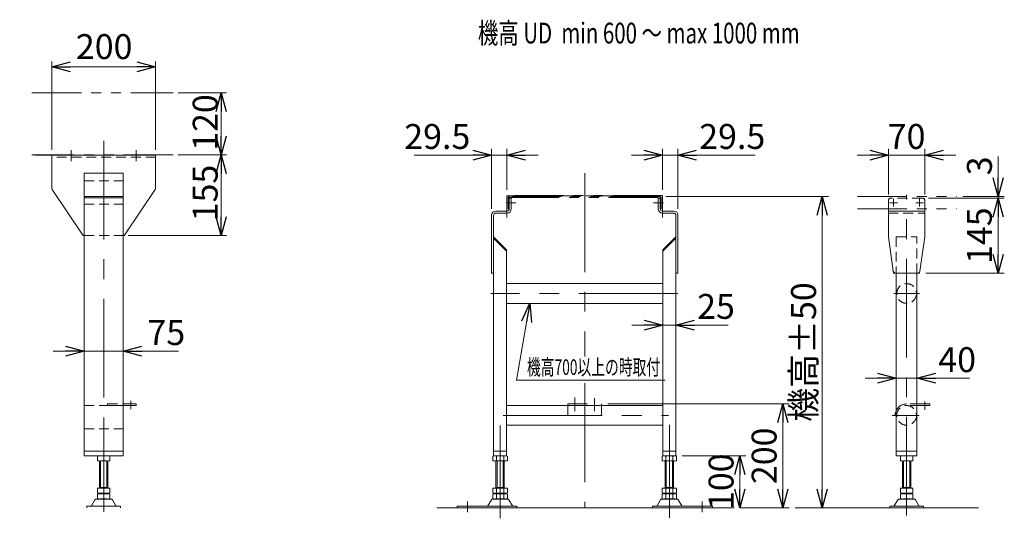
# Model space of a CAD drawing. Units: millimetres. Extents: x -3438 to 3438, y -2316 to 2316.
# Drawn here: x -194 to 1702, y -606 to 355 of the extents above; entities that cross this region are included whole.
import ezdxf
from ezdxf.enums import TextEntityAlignment as Align

# ---------------------------------------------------------------- set-up
doc = ezdxf.new("R2010")
doc.units = ezdxf.units.MM
doc.header["$LTSCALE"] = 3
for name, pattern in [('CENTER', [50.8, 31.75, -6.35, 6.35, -6.35]), ('CENTERX2', [101.6, 63.5, -12.7, 12.7, -12.7]), ('DASHED2', [9.525, 6.35, -3.175]), ('DIVIDE', [31.75, 12.7, -6.35, 0, -6.35, 0, -6.35]), ('PHANTOM', [63.5, 31.75, -6.35, 6.35, -6.35, 6.35, -6.35])]:
    doc.linetypes.add(name, pattern=pattern)
for name, color, linetype in [('2', 7, 'Continuous'), ('3', 7, 'Continuous'), ('4', 7, 'Continuous'), ('5', 7, 'Continuous'), ('購入品-仮Uボルト(M6)', 7, 'Continuous')]:
    doc.layers.add(name, color=color, linetype=linetype)
doc.styles.add('dcStyle0', font='ＭＳ Ｐゴシック', dxfattribs={"width": 0.75})
doc.dimstyles.new('dc_Rotated', dxfattribs={"dimtxt": 48, "dimasz": 36.000023, "dimexe": 10, "dimexo": 12, "dimgap": 10, "dimtad": 3, "dimdsep": 46, "dimtxsty": 'dcStyle0', "dimblk1": 'OPEN30', "dimblk2": 'OPEN30', "dimsah": 1, "dimcen": 0.09, "dimclrd": 2, "dimclre": 2, "dimclrt": 2, "dimadec": 0, "dimazin": 2, "dimtfac": 1, "dimtdec": 4, "dimtmove": 0, "dimatfit": 3, "dimfxl": 1, "dimarcsym": 1})
doc.dimstyles.new('dc_Rotated_F2', dxfattribs={"dimtxt": 48, "dimasz": 36.000023, "dimexe": 5, "dimexo": 12, "dimgap": 5, "dimtad": 3, "dimdsep": 46, "dimtxsty": 'dcStyle0', "dimblk1": 'OPEN30', "dimblk2": 'OPEN30', "dimsah": 1, "dimcen": 0.09, "dimse1": 1, "dimclrd": 2, "dimclre": 2, "dimclrt": 2, "dimadec": 0, "dimazin": 2, "dimtfac": 1, "dimtdec": 4, "dimtmove": 0, "dimatfit": 3, "dimfxl": 1, "dimarcsym": 1})

# ---------------------------------------------------------------- blocks, each defined once
blk = doc.blocks.new('DC_GROUP_W_F_LEG_015_1_34')
at = {"layer": '5', "color": 140, "linetype": 'PHANTOM', "lineweight": 13}
for p, q in [((-170.8, 214.2), (101.2, 214.2)), ((101.2, 94.2), (-170.8, 94.2))]:
    blk.add_line(p, q, dxfattribs=at)
blk = doc.blocks.new('DC_GROUP_W_F_LEG_015_1_39')
at = {"layer": '5', "color": 140, "linetype": 'PHANTOM', "lineweight": 13}
for p, q in [((1044.1, 16), (744.1, 16)), ((744.1, 16), (744.1, -26.3)), ((744.1, 15.2), (1044.1, 15.2)), ((1044.1, 16), (1044.1, -26.3))]:
    blk.add_line(p, q, dxfattribs=at)
blk = doc.blocks.new('DC_GROUP_W_F_LEG_015_1_49')
at = {"layer": '4', "color": 3, "linetype": 'CENTERX2', "lineweight": 13}
for p, q in [((731.1, -606.3), (731.1, -427.3)), ((1057.1, -605.2), (1057.1, -426.2)), ((668.1, -574.1), (668.1, -594.5)), ((1120.1, -574.1), (1120.1, -594.5))]:
    blk.add_line(p, q, dxfattribs=at)
at = {"layer": '4', "color": 7, "linetype": 'Continuous', "lineweight": 13}
for p, q in [((717.3, -486.4), (717.3, -495.3)), ((724.2, -486.4), (724.2, -495.3)), ((738.1, -486.4), (738.1, -495.3)), ((745, -486.4), (745, -495.3)), ((1043.3, -495.3), (1043.3, -486.4)), ((1050.2, -495.3), (1050.2, -486.4)), ((1064.1, -495.3), (1064.1, -486.4)), ((1071, -495.3), (1071, -486.4)), ((741.5, -495.8), (720.8, -495.8)), ((723.1, -548), (723.1, -495.8)), ((739.1, -495.8), (739.1, -548)), ((1067.5, -495.8), (1046.8, -495.8)), ((1049.1, -548), (1049.1, -495.8)), ((1065.1, -495.8), (1065.1, -548)), ((717.3, -548), (745, -548)), ((717.3, -548), (717.3, -557.5)), ((723.1, -547), (739.1, -547)), ((724.2, -548), (724.2, -557.5)), ((738.1, -548), (738.1, -557.5)), ((745, -548), (745, -557.5)), ((1043.3, -557.5), (1043.3, -548)), ((1043.3, -548), (1071, -548)), ((1049.1, -547), (1065.1, -547)), ((1050.2, -557.5), (1050.2, -548)), ((1064.1, -557.5), (1064.1, -548)), ((1071, -557.5), (1071, -548)), ((717.3, -559.6), (717.3, -568.5)), ((720.8, -558), (741.5, -558)), ((720.8, -559), (741.5, -559)), ((723.1, -558), (723.1, -559)), ((724.2, -559.6), (724.2, -568.5)), ((738.1, -559.6), (738.1, -568.5)), ((739.1, -558), (739.1, -559)), ((745, -559.6), (745, -568.5)), ((1043.3, -568.5), (1043.3, -559.6)), ((1046.8, -558), (1067.5, -558)), ((1046.8, -559), (1067.5, -559)), ((1049.1, -559), (1049.1, -558)), ((1050.2, -568.5), (1050.2, -559.6)), ((1064.1, -568.5), (1064.1, -559.6)), ((1065.1, -559), (1065.1, -558)), ((1071, -568.5), (1071, -559.6)), ((648.1, -582.6), (648.1, -585.8)), ((763.6, -582.6), (648.1, -582.6)), ((648.1, -585.8), (763.6, -585.8)), ((714.3, -570.8), (707.4, -582.1)), ((745.4, -569.3), (716.9, -569.3)), ((741.5, -569), (720.8, -569)), ((754.9, -582.1), (748, -570.8)), ((763.6, -585.8), (763.6, -582.6)), ((1024.6, -582.6), (1024.6, -585.8)), ((1140.1, -582.6), (1024.6, -582.6)), ((1024.6, -585.8), (1140.1, -585.8)), ((1040.3, -570.8), (1033.4, -582.1)), ((1071.4, -569.3), (1042.9, -569.3)), ((1067.5, -569), (1046.8, -569)), ((1080.9, -582.1), (1074, -570.8)), ((1140.1, -585.8), (1140.1, -582.6))]:
    blk.add_line(p, q, dxfattribs=at)
at = {"layer": '4', "color": 3, "linetype": 'Continuous', "lineweight": 13}
for p, q in [((725.1, -547), (725.1, -495.8)), ((737.1, -495.8), (737.1, -547)), ((1051.1, -547), (1051.1, -495.8)), ((1063.1, -495.8), (1063.1, -547))]:
    blk.add_line(p, q, dxfattribs=at)
at = {"layer": '4', "color": 7, "linetype": 'Continuous', "lineweight": 13}
for centre, radius, start, end in [((720.8, -497.3), 11.5, 72.412, 107.588), ((731.1, -530.9), 45.1, 81.1539, 98.8461), ((741.5, -497.3), 11.5, 72.412, 107.588), ((720.8, -484.4), 11.5, 252.412, 287.588), ((731.1, -450.8), 45.1, 261.1539, 278.8461), ((741.5, -484.4), 11.5, 252.412, 287.588), ((1046.8, -484.4), 11.5, 252.412, 287.588), ((1057.1, -450.8), 45.1, 261.1539, 278.8461), ((1067.5, -484.4), 11.5, 252.412, 287.588), ((720.8, -546.6), 11.5, 252.412, 287.588), ((720.8, -570.5), 11.5, 72.412, 107.588), ((720.8, -557.6), 11.5, 252.412, 287.588), ((731.1, -513), 45.1, 261.1539, 278.8461), ((731.1, -604.1), 45.1, 81.1539, 98.8461), ((731.1, -524), 45.1, 261.1539, 278.8461), ((741.5, -546.6), 11.5, 252.412, 287.588), ((741.5, -570.5), 11.5, 72.412, 107.588), ((741.5, -557.6), 11.5, 252.412, 287.588), ((1046.8, -546.6), 11.5, 252.412, 287.588), ((1046.8, -570.5), 11.5, 72.412, 107.588), ((1046.8, -557.6), 11.5, 252.412, 287.588), ((1057.1, -513), 45.1, 261.1539, 278.8461), ((1057.1, -604.1), 45.1, 81.1539, 98.8461), ((1057.1, -524), 45.1, 261.1539, 278.8461), ((1067.5, -546.6), 11.5, 252.412, 287.588), ((1067.5, -570.5), 11.5, 72.412, 107.588), ((1067.5, -557.6), 11.5, 252.412, 287.588), ((706.6, -581.6), 1, 270, 329.8987), ((716.9, -572.3), 3, 90, 149.8987), ((745.4, -572.3), 3, 30.1013, 90), ((755.7, -581.6), 1, 210.1013, 270), ((1032.6, -581.6), 1, 270, 329.8987), ((1042.9, -572.3), 3, 90, 149.8987), ((1071.4, -572.3), 3, 30.1013, 90), ((1081.7, -581.6), 1, 210.1013, 270)]:
    blk.add_arc(centre, radius, start, end, dxfattribs=at)
at = {"layer": '4', "color": 7, "linetype": 'DASHED2', "lineweight": 13}
for centre, radius, start, end in [((1046.8, -497.3), 11.5, 72.412, 107.588), ((1057.1, -530.9), 45.1, 81.1539, 98.8461), ((1067.5, -497.3), 11.5, 72.412, 107.588)]:
    blk.add_arc(centre, radius, start, end, dxfattribs=at)
blk = doc.blocks.new('DC_GROUP_W_F_LEG_015_1_50')
at = {"layer": '4', "color": 7, "linetype": 'Continuous', "lineweight": 13}
for p, q in [((1502.1, -486.4), (1502.1, -495.3)), ((1526.1, -486.4), (1526.1, -495.3)), ((1506.1, -548), (1506.1, -495.8)), ((1520.1, -495.8), (1508.1, -495.8)), ((1522.1, -495.8), (1522.1, -548)), ((1502.1, -548), (1502.1, -557.5)), ((1526.1, -548), (1502.1, -548)), ((1506.1, -547), (1522.1, -547)), ((1526.1, -548), (1526.1, -557.5)), ((1502.1, -559.6), (1502.1, -568.5)), ((1506.1, -558), (1506.1, -559)), ((1520.1, -558), (1508.1, -558)), ((1508.1, -559), (1520.1, -559)), ((1522.1, -558), (1522.1, -559)), ((1526.1, -559.6), (1526.1, -568.5)), ((1546.6, -582.6), (1481.6, -582.6)), ((1481.6, -582.6), (1481.6, -585.8)), ((1481.6, -585.8), (1546.6, -585.8)), ((1497.3, -570.8), (1490.4, -582.1)), ((1528.4, -569.3), (1499.9, -569.3)), ((1520.1, -569), (1508.1, -569)), ((1537.8, -582.1), (1531, -570.8)), ((1546.6, -585.8), (1546.6, -582.6))]:
    blk.add_line(p, q, dxfattribs=at)
at = {"layer": '4', "color": 3, "linetype": 'Continuous', "lineweight": 13}
for p, q in [((1508.1, -547), (1508.1, -495.8)), ((1520.1, -495.8), (1520.1, -547))]:
    blk.add_line(p, q, dxfattribs=at)
at = {"layer": '4', "color": 7, "linetype": 'Continuous', "lineweight": 13}
for centre, radius, start, end in [((1508.1, -519.7), 33.9, 79.7922, 100.2078), ((1520.1, -519.7), 33.9, 79.7922, 100.2078), ((1508.1, -462), 33.9, 259.7922, 280.2078), ((1520.1, -462), 33.9, 259.7922, 280.2078), ((1508.1, -524.2), 33.9, 259.7922, 280.2078), ((1508.1, -592.9), 33.9, 79.7922, 100.2078), ((1508.1, -535.2), 33.9, 259.7922, 280.2078), ((1520.1, -524.2), 33.9, 259.7922, 280.2078), ((1520.1, -592.9), 33.9, 79.7922, 100.2078), ((1520.1, -535.2), 33.9, 259.7922, 280.2078), ((1489.6, -581.6), 1, 270, 329.8987), ((1499.9, -572.3), 3, 90, 149.8987), ((1528.4, -572.3), 3, 30.1013, 90), ((1538.7, -581.6), 1, 210.1013, 270)]:
    blk.add_arc(centre, radius, start, end, dxfattribs=at)
blk = doc.blocks.new('DC_GROUP_W_F_LEG_015_1_42')
at = {"layer": '3', "color": 140, "linetype": 'PHANTOM', "lineweight": 13}
for p, q in [((746.6, 11.2), (746.6, -9.8)), ((748.6, -9.8), (748.6, 11.2)), ((1038.6, 14.2), (749.6, 14.2)), ((749.6, 12.2), (1038.6, 12.2)), ((780.1, 15.2), (798.1, 15.2)), ((815.1, 15.2), (833.1, 15.2)), ((850.1, 15.2), (868.1, 15.2)), ((920.1, 15.2), (938.1, 15.2)), ((955.1, 15.2), (973.1, 15.2)), ((990.1, 15.2), (1008.1, 15.2)), ((1039.6, 11.2), (1039.6, -9.8)), ((1041.6, -9.8), (1041.6, 11.2)), ((746.6, -9.8), (748.6, -9.8)), ((1039.6, -9.8), (1041.6, -9.8))]:
    blk.add_line(p, q, dxfattribs=at)
for centre, radius, start, end in [((749.6, 11.2), 3, 90, 180), ((749.6, 11.2), 1, 90, 180), ((780.1, 14.2), 1, 90, 180), ((798.1, 14.2), 1, 0, 90), ((815.1, 14.2), 1, 90, 180), ((833.1, 14.2), 1, 0, 90), ((850.1, 14.2), 1, 90, 180), ((868.1, 14.2), 1, 0, 90), ((920.1, 14.2), 1, 90, 180), ((938.1, 14.2), 1, 0, 90), ((955.1, 14.2), 1, 90, 180), ((973.1, 14.2), 1, 0, 90), ((990.1, 14.2), 1, 90, 180), ((1008.1, 14.2), 1, 0, 90), ((1038.6, 11.2), 3, 0, 90), ((1038.6, 11.2), 1, 0, 90)]:
    blk.add_arc(centre, radius, start, end, dxfattribs=at)
blk = doc.blocks.new('DC_GROUP_W_F_LEG_015_1_43')
at = {"layer": '3', "color": 3, "linetype": 'CENTER', "lineweight": 13}
for p, q in [((1496.6, 2.2), (1481.6, 2.2)), ((1489.1, -5.3), (1489.1, 9.7))]:
    blk.add_line(p, q, dxfattribs=at)
blk = doc.blocks.new('DC_GROUP_W_F_LEG_015_1_44')
at = {"layer": '3', "color": 3, "linetype": 'CENTER', "lineweight": 13}
for p, q in [((1546.6, 2.2), (1531.6, 2.2)), ((1539.1, -5.3), (1539.1, 9.7))]:
    blk.add_line(p, q, dxfattribs=at)
blk = doc.blocks.new('DC_GROUP_W_F_LEG_015_1_46')
at = {"layer": '3', "color": 140, "linetype": 'PHANTOM', "lineweight": 13}
for p, q in [((1419.4, 14.2), (1610.7, 14.2)), ((1419.4, -9.8), (1610.7, -9.8))]:
    blk.add_line(p, q, dxfattribs=at)
blk = doc.blocks.new('_Open30')
at = {"color": 0, "linetype": 'ByBlock', "lineweight": -2}
for p, q in [((-1, 0.267949), (0, 0)), ((0, 0), (-1, -0.267949)), ((0, 0), (-1, 0))]:
    blk.add_line(p, q, dxfattribs=at)
blk = doc.blocks.new('*D89')
at = {"color": 2, "linetype": 'Continuous', "lineweight": 13}
for p, q in [((-132.6, 104.2), (-132.6, 274.2)), ((67.4, 104.2), (67.4, 274.2)), ((-132.6, 264.2), (67.4, 264.2))]:
    blk.add_line(p, q, dxfattribs=at)
at = {"color": 2, "xscale": 36.00003369138344, "yscale": 35.99987241868372}
for p, rotation in [((-132.6, 264.2), 180), ((67.4, 264.2), 360)]:
    blk.add_blockref('_Open30', p, dxfattribs=dict(at, rotation=rotation))
at = {"color": 2, "insert": (-31.6, 279.2), "char_height": 48, "attachment_point": 8, "style": 'dcStyle0'}
blk.add_mtext('\\T1.00;200', dxfattribs=at)
blk = doc.blocks.new('*D91')
at = {"color": 2, "linetype": 'Continuous', "lineweight": 13}
for p, q in [((-130.1, -284.2), (-70.1, -284.2)), ((-70.1, -475.8), (-70.1, -274.2)), ((4.9, -284.2), (-70.1, -284.2)), ((4.9, -475.8), (4.9, -274.2)), ((111.7, -284.2), (4.9, -284.2))]:
    blk.add_line(p, q, dxfattribs=at)
at = {"color": 2, "xscale": 36.00003369138344, "yscale": 35.99987241868372}
for p, rotation in [((-70.1, -284.2), 360), ((4.9, -284.2), 180)]:
    blk.add_blockref('_Open30', p, dxfattribs=dict(at, rotation=rotation))
at = {"color": 2, "insert": (51.7, -272.2), "char_height": 48, "attachment_point": 7, "style": 'dcStyle0'}
blk.add_mtext('\\T1.00;75', dxfattribs=at)
blk = doc.blocks.new('*D93')
at = {"color": 2, "linetype": 'Continuous', "lineweight": 13}
for p, q in [((111.2, 214.2), (204, 214.2)), ((194, 94.2), (194, 214.2)), ((111.2, 94.2), (204, 94.2))]:
    blk.add_line(p, q, dxfattribs=at)
at = {"color": 2, "xscale": 36.00003369138344, "yscale": 35.99987241868372}
for p, rotation in [((194, 214.2), 90), ((194, 94.2), 270)]:
    blk.add_blockref('_Open30', p, dxfattribs=dict(at, rotation=rotation))
at = {"color": 2, "insert": (187, 156.8), "char_height": 48, "attachment_point": 8, "rotation": 90, "style": 'dcStyle0'}
blk.add_mtext('\\T1.00;120', dxfattribs=at)
blk = doc.blocks.new('*D94')
at = {"color": 2, "linetype": 'Continuous', "lineweight": 13}
for p, q in [((111.2, 94.2), (204, 94.2)), ((194, -60.8), (194, 94.2)), ((14.7, -60.8), (204, -60.8))]:
    blk.add_line(p, q, dxfattribs=at)
at = {"color": 2, "xscale": 36.00003369138344, "yscale": 35.99987241868372}
for p, rotation in [((194, 94.2), 90), ((194, -60.8), 270)]:
    blk.add_blockref('_Open30', p, dxfattribs=dict(at, rotation=rotation))
at = {"color": 2, "insert": (187, 20.9), "char_height": 48, "attachment_point": 8, "rotation": 90, "style": 'dcStyle0'}
blk.add_mtext('\\T1.00;155', dxfattribs=at)
blk = doc.blocks.new('DC_GROUP_W_F_LEG_015_1_41')
at = {"color": 7, "linetype": 'Continuous', "lineweight": 13}
for p, q in [((714.6, -21.8), (714.6, -133.8)), ((718.6, -21.8), (718.6, -485.8)), ((718.6, -63.8), (743.6, -88.8)), ((718.6, -66), (743.6, -91)), ((743.6, -88.8), (743.6, -485.8)), ((714.6, -133.8), (718.6, -133.8)), ((743.6, -476.8), (718.6, -476.8)), ((743.6, -485.8), (718.6, -485.8))]:
    blk.add_line(p, q, dxfattribs=at)
blk = doc.blocks.new('DC_GROUP_W_F_LEG_015_1_40')
at = {"color": 3, "linetype": 'CENTERX2', "lineweight": 13}
for p, q in [((742.6, 2.2), (761.6, 2.2)), ((1045.6, 2.2), (1026.6, 2.2)), ((737.2, -407.8), (1055.2, -407.8))]:
    blk.add_line(p, q, dxfattribs=at)
at = {"color": 7, "linetype": 'Continuous', "lineweight": 13}
for p, q in [((752.6, 11.2), (748.6, 11.2)), ((748.6, 11.2), (748.6, -9.8)), ((752.6, 11.2), (752.6, -9.8)), ((1035.6, 11.2), (1039.6, 11.2)), ((1035.6, 11.2), (1035.6, -9.8)), ((1039.6, 11.2), (1039.6, -9.8)), ((1069.6, -21.8), (1069.6, -485.8)), ((1073.6, -21.8), (1073.6, -133.8)), ((1069.6, -63.8), (1044.6, -88.8)), ((1069.6, -66), (1044.6, -91)), ((1044.6, -88.8), (1044.6, -485.8)), ((1073.6, -133.8), (1069.6, -133.8)), ((743.6, -388.8), (1044.6, -388.8)), ((1044.6, -426.8), (743.6, -426.8)), ((1044.6, -476.8), (1069.6, -476.8)), ((1044.6, -485.8), (1069.6, -485.8))]:
    blk.add_line(p, q, dxfattribs=at)
at = {"color": 7, "linetype": 'Continuous', "lineweight": 18}
for p, q in [((744.6, -13.8), (722.6, -13.8)), ((744.6, -17.8), (722.6, -17.8)), ((1043.6, -13.8), (1065.6, -13.8)), ((1043.6, -17.8), (1065.6, -17.8))]:
    blk.add_line(p, q, dxfattribs=at)
for centre, radius, start, end in [((722.6, -21.8), 8, 90, 180), ((722.6, -21.8), 4, 90, 180), ((1065.6, -21.8), 8, 0, 90), ((1065.6, -21.8), 4, 360, 90)]:
    blk.add_arc(centre, radius, start, end, dxfattribs=at)
at = {"color": 7, "linetype": 'Continuous', "lineweight": 13}
for centre, radius, start, end in [((744.6, -9.8), 4, 270, 0), ((744.6, -9.8), 8, 270, 0), ((1043.6, -9.8), 8, 180, 270), ((1043.6, -9.8), 4, 180, 270)]:
    blk.add_arc(centre, radius, start, end, dxfattribs=at)
at = {"linetype": 'Continuous'}
blk.add_blockref('DC_GROUP_W_F_LEG_015_1_41', (0, 0), dxfattribs=at)
blk = doc.blocks.new('DC_GROUP_W_F_LEG_015_1_45')
at = {"color": 4, "linetype": 'DASHED2', "lineweight": 13}
for p, q in [((1479.1, -9.8), (1479.1, 6.2)), ((1544.1, 11.2), (1484.1, 11.2)), ((1549.1, -9.8), (1549.1, 6.2)), ((1479.1, -17.8), (1549.1, -17.8)), ((1494.1, -63.8), (1534.1, -63.8)), ((1494.1, -63.8), (1494.1, -133.8)), ((1534.1, -133.8), (1534.1, -63.8))]:
    blk.add_line(p, q, dxfattribs=at)
at = {"color": 3, "linetype": 'CENTERX2', "lineweight": 13}
for p, q in [((1514.1, -601.2), (1514.1, 17.6)), ((1486, -407.8), (1538.5, -407.8))]:
    blk.add_line(p, q, dxfattribs=at)
at = {"color": 7, "linetype": 'Continuous', "lineweight": 13}
for p, q in [((1479.1, -63.8), (1479.1, -9.8)), ((1479.1, -13.8), (1549.1, -13.8)), ((1549.1, -63.8), (1549.1, -9.8)), ((1479.1, -63.8), (1488.5, -129.5)), ((1539.7, -129.5), (1549.1, -63.8)), ((1493.5, -133.8), (1534.8, -133.8)), ((1494.1, -133.8), (1494.1, -485.8)), ((1534.1, -485.8), (1534.1, -133.8)), ((1494.1, -476.8), (1534.1, -476.8)), ((1534.1, -485.8), (1494.1, -485.8))]:
    blk.add_line(p, q, dxfattribs=at)
at = {"color": 91, "linetype": 'PHANTOM', "lineweight": 13}
for p, q in [((1488.5, -129.5), (1489.1, -133.8)), ((1539.1, -133.8), (1539.7, -129.5)), ((1489.1, -133.8), (1493.5, -133.8)), ((1534.8, -133.8), (1539.1, -133.8))]:
    blk.add_line(p, q, dxfattribs=at)
at = {"color": 4, "linetype": 'DASHED2', "lineweight": 13}
blk.add_circle((1514.1, -407.8), 19, dxfattribs=at)
for centre, start, end in [((1484.1, 6.2), 90, 180), ((1544.1, 6.2), 0, 90)]:
    blk.add_arc(centre, 5, start, end, dxfattribs=at)
at = {"color": 7, "linetype": 'Continuous', "lineweight": 13}
for centre, start, end in [((1493.5, -128.8), 188.1301, 270), ((1534.8, -128.8), 270, 351.8699)]:
    blk.add_arc(centre, 5, start, end, dxfattribs=at)
blk = doc.blocks.new('DC_GROUP_W_F_LEG_015_1_51')
at = {"color": 3, "linetype": 'CENTER', "lineweight": 13}
for p, q in [((1514.1, -148.1), (1514.1, -197.5)), ((1538.8, -172.8), (1489.4, -172.8))]:
    blk.add_line(p, q, dxfattribs=at)
at = {"color": 4, "linetype": 'DASHED2', "lineweight": 13}
blk.add_circle((1514.1, -172.8), 19, dxfattribs=at)
blk = doc.blocks.new('DC_IMAGEDIMGROUP_4')
at = {"color": 2, "linetype": 'Continuous', "lineweight": 13}
for p, q in [((714.6, -9.8), (714.6, 105.9)), ((744.1, 27.2), (744.1, 105.9)), ((565.7, 93.9), (714.6, 93.9)), ((714.6, 93.9), (744.1, 93.9)), ((804.1, 93.9), (744.1, 93.9))]:
    blk.add_line(p, q, dxfattribs=at)
at = {"color": 2, "xscale": 36.00003369138344, "yscale": 35.99987241868372}
for p, rotation in [((714.6, 93.9), 360), ((744.1, 93.9), 180)]:
    blk.add_blockref('_Open30', p, dxfattribs=dict(at, rotation=rotation))
at = {"color": 2, "insert": (673.7, 105.9), "char_height": 48, "attachment_point": 9, "style": 'dcStyle0'}
blk.add_mtext('\\T1.00;29.5', dxfattribs=at)
blk = doc.blocks.new('DC_IMAGEDIMGROUP_5')
at = {"color": 2, "linetype": 'Continuous', "lineweight": 13}
for p, q in [((1044.1, 27.2), (1044.1, 105.9)), ((1073.6, -9.8), (1073.6, 105.9)), ((984.1, 93.9), (1044.1, 93.9)), ((1044.1, 93.9), (1073.6, 93.9)), ((1222.6, 93.9), (1073.6, 93.9))]:
    blk.add_line(p, q, dxfattribs=at)
at = {"color": 2, "xscale": 36.00003369138344, "yscale": 35.99987241868372}
for p, rotation in [((1044.1, 93.9), 360), ((1073.6, 93.9), 180)]:
    blk.add_blockref('_Open30', p, dxfattribs=dict(at, rotation=rotation))
at = {"color": 2, "insert": (1114.6, 105.9), "char_height": 48, "attachment_point": 7, "style": 'dcStyle0'}
blk.add_mtext('\\T1.00;29.5', dxfattribs=at)
blk = doc.blocks.new('DC_IMAGEDIMGROUP_6')
at = {"color": 2, "linetype": 'Continuous', "lineweight": 13}
for p, q in [((1479.1, 18.2), (1479.1, 105.9)), ((1549.1, 18.2), (1549.1, 105.9)), ((1419.1, 93.9), (1479.1, 93.9)), ((1479.1, 93.9), (1549.1, 93.9)), ((1609.1, 93.9), (1549.1, 93.9))]:
    blk.add_line(p, q, dxfattribs=at)
at = {"color": 2, "xscale": 36.00003369138344, "yscale": 35.99987241868372}
for p, rotation in [((1479.1, 93.9), 360), ((1549.1, 93.9), 180)]:
    blk.add_blockref('_Open30', p, dxfattribs=dict(at, rotation=rotation))
at = {"color": 2, "insert": (1514.1, 105.9), "char_height": 48, "attachment_point": 8, "style": 'dcStyle0'}
blk.add_mtext('\\T1.00;70', dxfattribs=at)
blk = doc.blocks.new('*D122')
at = {"color": 2, "linetype": 'Continuous', "lineweight": 13}
for p, q in [((1556.1, 11.2), (1702.3, 11.2)), ((1690.3, -133.8), (1690.3, 11.2)), ((1551.1, -133.8), (1702.3, -133.8))]:
    blk.add_line(p, q, dxfattribs=at)
at = {"color": 2, "xscale": 36.00003369138344, "yscale": 35.99987241868372}
for p, rotation in [((1690.3, 11.2), 90), ((1690.3, -133.8), 270)]:
    blk.add_blockref('_Open30', p, dxfattribs=dict(at, rotation=rotation))
at = {"color": 2, "insert": (1678.3, -61.3), "char_height": 48, "attachment_point": 8, "rotation": 90, "style": 'dcStyle0'}
blk.add_mtext('\\T1.00;145', dxfattribs=at)
blk = doc.blocks.new('DC_IMAGEDIMGROUP_7')
at = {"color": 2, "linetype": 'Continuous', "lineweight": 13}
for p, q in [((1434.1, -336.4), (1494.1, -336.4)), ((1434.1, -336.4), (1494.1, -336.4)), ((1494.1, -473.8), (1494.1, -324.4)), ((1494.1, -336.4), (1534.1, -336.4)), ((1534.1, -473.8), (1534.1, -324.4)), ((1635.1, -336.4), (1534.1, -336.4)), ((1635.1, -336.4), (1534.1, -336.4))]:
    blk.add_line(p, q, dxfattribs=at)
at = {"color": 2, "xscale": 36.00003369138344, "yscale": 35.99987241868372}
for p, rotation in [((1494.1, -336.4), 360), ((1494.1, -336.4), 360), ((1534.1, -336.4), 180), ((1534.1, -336.4), 180)]:
    blk.add_blockref('_Open30', p, dxfattribs=dict(at, rotation=rotation))
at = {"color": 2, "insert": (1575.1, -324.4), "char_height": 48, "attachment_point": 7, "style": 'dcStyle0'}
blk.add_mtext('\\T1.00;40', dxfattribs=at)
blk = doc.blocks.new('*D124')
at = {"color": 2, "linetype": 'Continuous', "lineweight": 13}
for p, q in [((1081.6, -485.8), (1204.7, -485.8)), ((1192.7, -585.8), (1192.7, -485.8))]:
    blk.add_line(p, q, dxfattribs=at)
at = {"color": 2, "xscale": 36.00003369138344, "yscale": 35.99987241868372}
for p, rotation in [((1192.7, -485.8), 90), ((1192.7, -585.8), 270)]:
    blk.add_blockref('_Open30', p, dxfattribs=dict(at, rotation=rotation))
at = {"color": 2, "insert": (1180.7, -535.8), "char_height": 48, "attachment_point": 8, "rotation": 90, "style": 'dcStyle0'}
blk.add_mtext('\\T1.00;100', dxfattribs=at)
blk = doc.blocks.new('*D125')
at = {"color": 2, "linetype": 'Continuous', "lineweight": 13}
for p, q in [((938.6, -385.8), (1287.6, -385.8)), ((1275.6, -585.8), (1275.6, -385.8)), ((1193.7, -585.8), (1287.6, -585.8))]:
    blk.add_line(p, q, dxfattribs=at)
at = {"color": 2, "xscale": 36.00003369138344, "yscale": 35.99987241868372}
for p, rotation in [((1275.6, -385.8), 90), ((1275.6, -585.8), 270)]:
    blk.add_blockref('_Open30', p, dxfattribs=dict(at, rotation=rotation))
at = {"color": 2, "insert": (1263.6, -485.8), "char_height": 48, "attachment_point": 8, "rotation": 90, "style": 'dcStyle0'}
blk.add_mtext('\\T1.00;200', dxfattribs=at)
blk = doc.blocks.new('*D126')
at = {"color": 2, "linetype": 'Continuous', "lineweight": 13}
for p, q in [((1050.6, 14.2), (1363.6, 14.2)), ((1351.6, -585.8), (1351.6, 14.2)), ((1299.6, -585.8), (1363.6, -585.8))]:
    blk.add_line(p, q, dxfattribs=at)
at = {"color": 2, "xscale": 36.00003369138344, "yscale": 35.99987241868372}
for p, rotation in [((1351.6, 14.2), 90), ((1351.6, -585.8), 270)]:
    blk.add_blockref('_Open30', p, dxfattribs=dict(at, rotation=rotation))
at = {"color": 2, "insert": (1339.6, -285.8), "char_height": 48, "attachment_point": 8, "rotation": 90, "style": 'dcStyle0'}
blk.add_mtext('\\T1.00;機高±50', dxfattribs=at)
blk = doc.blocks.new('DC_GROUP_W_F_LEG_015_1_78')
at = {"color": 2, "linetype": 'Continuous', "lineweight": 13}
for p, q in [((762.8, -339.9), (788.2, -191.8)), ((1048.9, -339.9), (762.8, -339.9))]:
    blk.add_line(p, q, dxfattribs=at)
at = {"color": 2, "xscale": 36.00003369138344, "yscale": 35.99987241868372, "rotation": 80.28306881934452}
blk.add_blockref('_Open30', (788.2, -191.8), dxfattribs=at)
blk = doc.blocks.new('DC_IMAGEDIMGROUP_12')
at = {"color": 2, "linetype": 'Continuous', "lineweight": 13}
for p, q in [((1690.3, 91.1), (1690.3, 14.2)), ((1556.1, 11.2), (1702.3, 11.2)), ((1622.7, 14.2), (1702.3, 14.2)), ((1690.3, 11.2), (1690.3, 14.2)), ((1690.3, -48.8), (1690.3, 11.2))]:
    blk.add_line(p, q, dxfattribs=at)
at = {"color": 2, "xscale": 36.00003369138344, "yscale": 35.99987241868372}
for p, rotation in [((1690.3, 14.2), 270), ((1690.3, 11.2), 90)]:
    blk.add_blockref('_Open30', p, dxfattribs=dict(at, rotation=rotation))
at = {"color": 2, "insert": (1678.3, 55.1), "char_height": 48, "attachment_point": 7, "rotation": 90, "style": 'dcStyle0'}
blk.add_mtext('\\T1.00;3', dxfattribs=at)
blk = doc.blocks.new('DC_IMAGEDIMGROUP_14')
at = {"color": 2, "linetype": 'Continuous', "lineweight": 13}
for p, q in [((1069.6, -33.8), (1069.6, -245.7)), ((1044.6, -100.8), (1044.6, -245.7)), ((984.6, -233.7), (1044.6, -233.7)), ((1044.6, -233.7), (1069.6, -233.7)), ((1170.6, -233.7), (1069.6, -233.7))]:
    blk.add_line(p, q, dxfattribs=at)
at = {"color": 2, "xscale": 36.00003369138344, "yscale": 35.99987241868372}
for p, rotation in [((1044.6, -233.7), 360), ((1069.6, -233.7), 180)]:
    blk.add_blockref('_Open30', p, dxfattribs=dict(at, rotation=rotation))
at = {"color": 2, "insert": (1110.6, -221.7), "char_height": 48, "attachment_point": 7, "style": 'dcStyle0'}
blk.add_mtext('\\T1.00;25', dxfattribs=at)
blk = doc.blocks.new('DC_GROUP_W_F_LEG_015_1_47')
at = {"layer": '2', "color": 3, "linetype": 'CENTERX2', "lineweight": 13}
for p, q in [((875.1, -399.5), (875.1, -373.3)), ((913.1, -399.5), (913.1, -374.6))]:
    blk.add_line(p, q, dxfattribs=at)
at = {"layer": '2', "color": 150, "linetype": 'DIVIDE', "lineweight": 13}
for p, q in [((861.6, -385.8), (926.6, -385.8)), ((861.6, -407.8), (861.6, -385.8)), ((926.6, -385.8), (926.6, -407.8)), ((926.6, -407.8), (861.6, -407.8))]:
    blk.add_line(p, q, dxfattribs=at)
blk = doc.blocks.new('DC_GROUP_W_F_LEG_015_1_48')
at = {"layer": '2', "color": 150, "linetype": 'DIVIDE', "lineweight": 13}
for p, q in [((1559.1, -385.8), (1514.1, -385.8)), ((1559.1, -388.8), (1514.1, -388.8)), ((1559.1, -388.8), (1559.1, -385.8)), ((1492.1, -407.8), (1494.1, -407.8))]:
    blk.add_line(p, q, dxfattribs=at)
at = {"layer": '2', "color": 3, "linetype": 'CENTERX2', "lineweight": 13}
blk.add_line((1549.1, -381.1), (1549.1, -397.1), dxfattribs=at)
at = {"layer": '2', "color": 150, "linetype": 'DIVIDE', "lineweight": 13}
blk.add_arc((1514.1, -407.8), 22, 90, 180, dxfattribs=at)
blk = doc.blocks.new('DC_GROUP_W_F_LEG_015_1_33')
at = {"layer": '購入品-仮Uボルト(M6)', "color": 3, "linetype": 'CENTERX2', "lineweight": 13}
for p, q in [((-1416.9, -426.2), (-1416.9, -605.2)), ((-563.9, -605.2), (-563.9, -426.2)), ((-1479.9, -594.5), (-1479.9, -574.1)), ((-500.9, -574.1), (-500.9, -594.5))]:
    blk.add_line(p, q, dxfattribs=at)
at = {"layer": '購入品-仮Uボルト(M6)', "color": 7, "linetype": 'Continuous', "lineweight": 13}
for p, q in [((-1430.8, -486.4), (-1430.8, -495.3)), ((-1423.9, -486.4), (-1423.9, -495.3)), ((-1410, -486.4), (-1410, -495.3)), ((-1403.1, -486.4), (-1403.1, -495.3)), ((-577.8, -495.3), (-577.8, -486.4)), ((-570.9, -495.3), (-570.9, -486.4)), ((-557, -495.3), (-557, -486.4)), ((-550.1, -495.3), (-550.1, -486.4)), ((-44.6, -486.4), (-44.6, -495.3)), ((-20.6, -486.4), (-20.6, -495.3)), ((-1406.5, -495.8), (-1427.3, -495.8)), ((-1424.9, -548), (-1424.9, -495.8)), ((-1408.9, -495.8), (-1408.9, -548)), ((-553.5, -495.8), (-574.3, -495.8)), ((-571.9, -548), (-571.9, -495.8)), ((-555.9, -495.8), (-555.9, -548)), ((-40.6, -548), (-40.6, -495.8)), ((-26.6, -495.8), (-38.6, -495.8)), ((-24.6, -495.8), (-24.6, -548)), ((-1430.8, -548), (-1430.8, -557.5)), ((-1430.8, -548), (-1403.1, -548)), ((-1424.9, -547), (-1408.9, -547)), ((-1423.9, -548), (-1423.9, -557.5)), ((-1410, -548), (-1410, -557.5)), ((-1403.1, -548), (-1403.1, -557.5)), ((-577.8, -548), (-550.1, -548)), ((-577.8, -557.5), (-577.8, -548)), ((-571.9, -547), (-555.9, -547)), ((-570.9, -557.5), (-570.9, -548)), ((-557, -557.5), (-557, -548)), ((-550.1, -557.5), (-550.1, -548)), ((-44.6, -548), (-44.6, -557.5)), ((-20.6, -548), (-44.6, -548)), ((-40.6, -547), (-24.6, -547)), ((-20.6, -548), (-20.6, -557.5)), ((-1430.8, -559.6), (-1430.8, -568.5)), ((-1427.3, -558), (-1406.5, -558)), ((-1427.3, -559), (-1406.5, -559)), ((-1424.9, -558), (-1424.9, -559)), ((-1423.9, -559.6), (-1423.9, -568.5)), ((-1410, -559.6), (-1410, -568.5)), ((-1408.9, -558), (-1408.9, -559)), ((-1403.1, -559.6), (-1403.1, -568.5)), ((-577.8, -568.5), (-577.8, -559.6)), ((-574.3, -558), (-553.5, -558)), ((-574.3, -559), (-553.5, -559)), ((-571.9, -559), (-571.9, -558)), ((-570.9, -568.5), (-570.9, -559.6)), ((-557, -568.5), (-557, -559.6)), ((-555.9, -559), (-555.9, -558)), ((-550.1, -568.5), (-550.1, -559.6)), ((-44.6, -559.6), (-44.6, -568.5)), ((-40.6, -558), (-40.6, -559)), ((-26.6, -558), (-38.6, -558)), ((-38.6, -559), (-26.6, -559)), ((-24.6, -558), (-24.6, -559)), ((-20.6, -559.6), (-20.6, -568.5)), ((-1384.4, -582.6), (-1499.9, -582.6)), ((-1499.9, -582.6), (-1499.9, -585.8)), ((-1499.9, -585.8), (-1440.8, -585.8)), ((-1440.8, -585.8), (-1393.1, -585.8)), ((-1433.8, -570.8), (-1440.7, -582.1)), ((-1402.7, -569.3), (-1431.2, -569.3)), ((-1406.5, -569), (-1427.3, -569)), ((-1393.2, -582.1), (-1400.1, -570.8)), ((-1393.1, -585.8), (-1384.4, -585.8)), ((-1384.4, -585.8), (-1384.4, -582.6)), ((-480.9, -582.6), (-596.4, -582.6)), ((-596.4, -582.6), (-596.4, -585.8)), ((-596.4, -585.8), (-587.8, -585.8)), ((-587.8, -585.8), (-540.1, -585.8)), ((-580.8, -570.8), (-587.7, -582.1)), ((-549.7, -569.3), (-578.2, -569.3)), ((-553.5, -569), (-574.3, -569)), ((-540.2, -582.1), (-547.1, -570.8)), ((-540.1, -585.8), (-480.9, -585.8)), ((-480.9, -585.8), (-480.9, -582.6)), ((-0.1, -582.6), (-65.1, -582.6)), ((-65.1, -582.6), (-65.1, -585.8)), ((-49.5, -570.8), (-56.3, -582.1)), ((-18.3, -569.3), (-46.9, -569.3)), ((-26.6, -569), (-38.6, -569)), ((-8.9, -582.1), (-15.7, -570.8)), ((-0.1, -585.8), (-0.1, -582.6))]:
    blk.add_line(p, q, dxfattribs=at)
at = {"layer": '購入品-仮Uボルト(M6)', "color": 3, "linetype": 'Continuous', "lineweight": 13}
for p, q in [((-1422.9, -547), (-1422.9, -495.8)), ((-1410.9, -495.8), (-1410.9, -547)), ((-569.9, -547), (-569.9, -495.8)), ((-557.9, -495.8), (-557.9, -547)), ((-38.6, -547), (-38.6, -495.8)), ((-26.6, -495.8), (-26.6, -547))]:
    blk.add_line(p, q, dxfattribs=at)
at = {"layer": '購入品-仮Uボルト(M6)', "color": 7, "linetype": 'DASHED2', "lineweight": 13}
for centre, radius, start, end in [((-1427.3, -497.3), 11.5, 72.412, 107.588), ((-1416.9, -530.9), 45.1, 81.1539, 98.8461), ((-1406.5, -497.3), 11.5, 72.412, 107.588), ((-574.3, -497.3), 11.5, 72.412, 107.588), ((-563.9, -530.9), 45.1, 81.1539, 98.8461), ((-553.5, -497.3), 11.5, 72.412, 107.588)]:
    blk.add_arc(centre, radius, start, end, dxfattribs=at)
at = {"layer": '購入品-仮Uボルト(M6)', "color": 7, "linetype": 'Continuous', "lineweight": 13}
for centre, radius, start, end in [((-38.6, -519.7), 33.9, 79.7922, 100.2078), ((-26.6, -519.7), 33.9, 79.7922, 100.2078), ((-1427.3, -484.4), 11.5, 252.412, 287.588), ((-1416.9, -450.8), 45.1, 261.1539, 278.8461), ((-1406.5, -484.4), 11.5, 252.412, 287.588), ((-574.3, -484.4), 11.5, 252.412, 287.588), ((-563.9, -450.8), 45.1, 261.1539, 278.8461), ((-553.5, -484.4), 11.5, 252.412, 287.588), ((-38.6, -462), 33.9, 259.7922, 280.2078), ((-26.6, -462), 33.9, 259.7922, 280.2078), ((-1427.3, -546.6), 11.5, 252.412, 287.588), ((-1427.3, -570.5), 11.5, 72.412, 107.588), ((-1427.3, -557.6), 11.5, 252.412, 287.588), ((-1416.9, -513), 45.1, 261.1539, 278.8461), ((-1416.9, -604.1), 45.1, 81.1539, 98.8461), ((-1416.9, -524), 45.1, 261.1539, 278.8461), ((-1406.5, -546.6), 11.5, 252.412, 287.588), ((-1406.5, -570.5), 11.5, 72.412, 107.588), ((-1406.5, -557.6), 11.5, 252.412, 287.588), ((-574.3, -546.6), 11.5, 252.412, 287.588), ((-574.3, -570.5), 11.5, 72.412, 107.588), ((-574.3, -557.6), 11.5, 252.412, 287.588), ((-563.9, -513), 45.1, 261.1539, 278.8461), ((-563.9, -604.1), 45.1, 81.1539, 98.8461), ((-563.9, -524), 45.1, 261.1539, 278.8461), ((-553.5, -546.6), 11.5, 252.412, 287.588), ((-553.5, -570.5), 11.5, 72.412, 107.588), ((-553.5, -557.6), 11.5, 252.412, 287.588), ((-38.6, -524.2), 33.9, 259.7922, 280.2078), ((-38.6, -592.9), 33.9, 79.7922, 100.2078), ((-38.6, -535.2), 33.9, 259.7922, 280.2078), ((-26.6, -524.2), 33.9, 259.7922, 280.2078), ((-26.6, -592.9), 33.9, 79.7922, 100.2078), ((-26.6, -535.2), 33.9, 259.7922, 280.2078), ((-1441.5, -581.6), 1, 270, 329.8987), ((-1431.2, -572.3), 3, 90, 149.8987), ((-1402.7, -572.3), 3, 30.1013, 90), ((-1392.4, -581.6), 1, 210.1013, 270), ((-588.5, -581.6), 1, 270, 329.8987), ((-578.2, -572.3), 3, 90, 149.8987), ((-549.7, -572.3), 3, 30.1013, 90), ((-539.4, -581.6), 1, 210.1013, 270), ((-57.2, -581.6), 1, 270, 329.8987), ((-46.9, -572.3), 3, 90, 149.8987), ((-18.3, -572.3), 3, 30.1013, 90), ((-8, -581.6), 1, 210.1013, 270)]:
    blk.add_arc(centre, radius, start, end, dxfattribs=at)

msp = doc.modelspace()

# ---------------------------------------------------------------- linework, layer by layer
at = {"color": 3, "linetype": 'CENTERX2', "lineweight": 13}
for p, q in [((-32.5868, 121.7236), (-32.5868, -433.7101)), ((-95.0868, 82.5424), (-95.0868, 103.5424)), ((29.9132, 82.5424), (29.9132, 103.5424)), ((894.1424, 58.9655), (894.1424, -294.3373)), ((1073.3225, -172.8362), (713.3225, -172.8362)), ((894.1424, -346.0437), (894.1424, -585.8362)), ((19.9132, -379.773), (19.9132, -395.773)), ((-32.5868, -433.7101), (-32.5868, -594.1337))]:
    msp.add_line(p, q, dxfattribs=at)
at = {"color": 150, "linetype": 'PHANTOM', "lineweight": 13}
msp.add_line((-165.1105, 94.1669), (-32.5868, 94.1669), dxfattribs=at)
at = {"color": 7, "linetype": 'Continuous', "lineweight": 13}
for p, q in [((67.4132, 94.1669), (-132.5868, 94.1669)), ((-132.5868, 30.6807), (-132.5868, 94.1669)), ((67.4132, 30.6807), (67.4132, 94.1669)), ((4.9132, 59.1669), (-70.0868, 59.1669)), ((-70.0868, 59.1669), (-70.0868, -485.8357)), ((4.9132, 59.1669), (4.9132, -485.8357)), ((-74.0711, -58.6066), (-131.747, 27.9072)), ((66.5735, 27.9072), (8.8975, -58.6066)), ((4.9132, 14.1669), (-70.0868, 14.1669)), ((-70.0868, 11.3384), (4.9132, 11.3384)), ((1044.6424, -153.8362), (743.6424, -153.8362)), ((743.6424, -191.8362), (1044.6424, -191.8362)), ((29.9132, -385.8357), (4.9132, -385.8357)), ((4.9132, -388.8357), (29.9132, -388.8357)), ((29.9132, -388.8357), (29.9132, -385.8357)), ((-70.0868, -476.8357), (4.9132, -476.8357)), ((-70.0868, -485.8357), (4.9132, -485.8357))]:
    msp.add_line(p, q, dxfattribs=at)
at = {"color": 4, "linetype": 'DASHED2', "lineweight": 13}
for p, q in [((67.4132, 90.1669), (-132.5868, 90.1669)), ((-70.0868, 44.1669), (4.9132, 44.1669)), ((-70.0868, -0.8331), (4.9132, -0.8331)), ((-69.9109, -60.8331), (4.7373, -60.8331)), ((-70.0868, -388.8357), (4.9132, -388.8357)), ((-25.0868, -385.8357), (4.9132, -385.8357)), ((-25.0868, -385.8357), (-25.0868, -388.8357)), ((-25.0868, -388.8357), (4.9132, -388.8357)), ((-70.0868, -433.8357), (4.9132, -433.8357))]:
    msp.add_line(p, q, dxfattribs=at)
at = {"color": 91, "linetype": 'PHANTOM', "lineweight": 13}
for p, q in [((-132.5868, 29.1669), (-132.5868, 30.6807)), ((-131.747, 27.9072), (-132.5868, 29.1669)), ((67.4132, 29.1669), (66.5735, 27.9072)), ((67.4132, 29.1669), (67.4132, 30.6807)), ((-72.5868, -60.8331), (-74.0711, -58.6066)), ((-72.5868, -60.8331), (-69.9109, -60.8331)), ((4.7373, -60.8331), (7.4132, -60.8331)), ((8.8975, -58.6066), (7.4132, -60.8331))]:
    msp.add_line(p, q, dxfattribs=at)
at = {"color": 3, "linetype": 'Continuous', "lineweight": 13}
for p, q in [((609.4932, -585.8362), (1181.6571, -585.8362)), ((1332.8455, -585.8362), (1652.691, -585.8362))]:
    msp.add_line(p, q, dxfattribs=at)
at = {"color": 7, "linetype": 'Continuous', "lineweight": 13}
for centre, start, end in [((-127.5868, 30.6807), 180, 213.6900675), ((62.4132, 30.6807), 326.3099325, 0), ((-69.9109, -55.8331), 213.6900675, 267.983703), ((4.7373, -55.8331), 272.016297, 326.3099325)]:
    msp.add_arc(centre, 5, start, end, dxfattribs=at)
at = {"color": 4, "linetype": 'DASHED2', "lineweight": 13}
for centre, start, end in [((-69.9109, -55.8331), 267.983703, 270), ((4.7373, -55.8331), 270, 272.016297)]:
    msp.add_arc(centre, 5, start, end, dxfattribs=at)

# ---------------------------------------------------------------- block references
at = {"linetype": 'Continuous'}
for name in ['DC_IMAGEDIMGROUP_4', 'DC_IMAGEDIMGROUP_5', 'DC_IMAGEDIMGROUP_6', 'DC_IMAGEDIMGROUP_12', 'DC_GROUP_W_F_LEG_015_1_40', 'DC_GROUP_W_F_LEG_015_1_45', 'DC_IMAGEDIMGROUP_14', 'DC_GROUP_W_F_LEG_015_1_51', 'DC_GROUP_W_F_LEG_015_1_78', 'DC_IMAGEDIMGROUP_7']:
    msp.add_blockref(name, (0, 0), dxfattribs=at)
at = {"layer": '2', "linetype": 'Continuous'}
for name in ['DC_GROUP_W_F_LEG_015_1_47', 'DC_GROUP_W_F_LEG_015_1_48']:
    msp.add_blockref(name, (0, 0), dxfattribs=at)
at = {"layer": '3', "linetype": 'Continuous'}
for name in ['DC_GROUP_W_F_LEG_015_1_42', 'DC_GROUP_W_F_LEG_015_1_46', 'DC_GROUP_W_F_LEG_015_1_43', 'DC_GROUP_W_F_LEG_015_1_44']:
    msp.add_blockref(name, (0, 0), dxfattribs=at)
at = {"layer": '4', "linetype": 'Continuous'}
for name in ['DC_GROUP_W_F_LEG_015_1_49', 'DC_GROUP_W_F_LEG_015_1_50']:
    msp.add_blockref(name, (0, 0), dxfattribs=at)
at = {"layer": '5', "linetype": 'Continuous'}
for name in ['DC_GROUP_W_F_LEG_015_1_34', 'DC_GROUP_W_F_LEG_015_1_39']:
    msp.add_blockref(name, (0, 0), dxfattribs=at)
at = {"layer": '購入品-仮Uボルト(M6)', "linetype": 'Continuous'}
msp.add_blockref('DC_GROUP_W_F_LEG_015_1_33', (0, 0), dxfattribs=at)

# ---------------------------------------------------------------- texts
at = {"color": 2, "style": 'dcStyle0'}
for s, height, width, p, p2 in [('機高 UD  min 600 ～ max 1000 mm', 40, 0.719388, (688.1423, 309.2128), (1308.1423, 309.2128)), ('機高700以上の時取付', 30, 0.61875, (782.8319, -329.8591), (1039.3319, -329.8591))]:
    msp.add_text(s, height=height, dxfattribs=dict(at, width=width)).set_placement(p, p2, align=Align.FIT)

# ---------------------------------------------------------------- dimensions: what is measured, and where the dimension line sits
at = {"linetype": 'Continuous', "lineweight": 13}
for base, p1, p2, text, override, picture, middle in [((67.4132, 264.1669), (-132.5868, 92.1669), (67.4132, 92.1669), '200', {"dimtxt": 48, "dimasz": 36.000023, "dimexe": 10, "dimexo": 12, "dimgap": 15, "dimtad": 3, "dimtih": 0, "dimtoh": 0, "dimdec": 2, "dimlfac": 1, "dimzin": 8, "dimtxsty": 'dcStyle0', "dimblk1": 'Open30', "dimblk2": 'Open30', "dimsah": 1, "dimclrd": 2, "dimclre": 2, "dimclrt": 2, "dimazin": 2, "dimtofl": 1, "dimtolj": 0, "dimtzin": 8, "dimarcsym": 1}, '*D89', (-31.5616, 264.1669)), ((-70.0868, -284.2275), (4.9132, -487.8357), (-70.0868, -487.8357), '75', {"dimtxt": 48, "dimasz": 36.000023, "dimexe": 10, "dimexo": 12, "dimgap": 12, "dimtad": 3, "dimtih": 0, "dimtoh": 0, "dimdec": 2, "dimlfac": 1, "dimzin": 8, "dimtxsty": 'dcStyle0', "dimblk1": 'Open30', "dimblk2": 'Open30', "dimsah": 1, "dimclrd": 2, "dimclre": 2, "dimclrt": 2, "dimazin": 2, "dimtofl": 1, "dimtolj": 0, "dimtzin": 8, "dimarcsym": 1}, '*D91', (75.6866, -284.2275))]:
    dim = msp.add_linear_dim(base=base, p1=p1, p2=p2, text=text, dimstyle='dc_Rotated', override=override, dxfattribs=at)
    dim.commit()
    dim.dimension.update_dxf_attribs({"geometry": picture, "text_midpoint": middle, "dimtype": 160})
for base, p1, p2, text, override, picture, middle in [((194.0353, 214.1669), (99.2357, 94.1669), (99.2357, 214.1669), '120', {"dimtxt": 48, "dimasz": 36.000023, "dimexe": 10, "dimexo": 12, "dimgap": 7, "dimtad": 3, "dimtih": 0, "dimtoh": 0, "dimdec": 2, "dimlfac": 1, "dimzin": 8, "dimtxsty": 'dcStyle0', "dimblk1": 'Open30', "dimblk2": 'Open30', "dimsah": 1, "dimclrd": 2, "dimclre": 2, "dimclrt": 2, "dimazin": 2, "dimtofl": 1, "dimtolj": 0, "dimtzin": 8, "dimarcsym": 1}, '*D93', (194.0353, 156.7518)), ((194.0353, 94.1669), (2.7373, -60.8331), (99.2357, 94.1669), '155', {"dimtxt": 48, "dimasz": 36.000023, "dimexe": 10, "dimexo": 12, "dimgap": 7, "dimtad": 3, "dimtih": 0, "dimtoh": 0, "dimdec": 2, "dimlfac": 1, "dimzin": 8, "dimtxsty": 'dcStyle0', "dimblk1": 'Open30', "dimblk2": 'Open30', "dimsah": 1, "dimclrd": 2, "dimclre": 2, "dimclrt": 2, "dimazin": 2, "dimtofl": 1, "dimtolj": 0, "dimtzin": 8, "dimarcsym": 1}, '*D94', (194.0353, 20.8669)), ((1351.5587, 14.1638), (1287.5704, -585.8362), (1038.6424, 14.1638), '機高±50', {"dimtxt": 48, "dimasz": 36.000023, "dimexe": 12, "dimexo": 12, "dimgap": 12, "dimtad": 3, "dimtih": 0, "dimtoh": 0, "dimdec": 3, "dimlfac": 1, "dimzin": 8, "dimtxsty": 'dcStyle0', "dimblk1": 'Open30', "dimblk2": 'Open30', "dimsah": 1, "dimclrd": 2, "dimclre": 2, "dimclrt": 2, "dimazin": 2, "dimtofl": 1, "dimtolj": 0, "dimtzin": 8, "dimarcsym": 1}, '*D126', (1351.5587, -285.8362))]:
    dim = msp.add_linear_dim(base=base, p1=p1, p2=p2, angle=90, text=text, dimstyle='dc_Rotated', override=override, dxfattribs=at)
    dim.commit()
    dim.dimension.update_dxf_attribs({"geometry": picture, "text_midpoint": middle, "dimtype": 160})
for base, p1, p2, dimstyle, override, picture, middle in [((1690.2923, 11.1638), (1539.1283, -133.8362), (1544.1283, 11.1638), 'dc_Rotated', {"dimtxt": 48, "dimasz": 36.000023, "dimexe": 12, "dimexo": 12, "dimgap": 12, "dimtad": 3, "dimtih": 0, "dimtoh": 0, "dimdec": 3, "dimlfac": 1, "dimzin": 8, "dimtxsty": 'dcStyle0', "dimblk1": 'Open30', "dimblk2": 'Open30', "dimsah": 1, "dimclrd": 2, "dimclre": 2, "dimclrt": 2, "dimazin": 2, "dimtofl": 1, "dimtolj": 0, "dimtzin": 8, "dimarcsym": 1}, '*D122', (1690.2923, -61.3362)), ((1275.5704, -385.8362), (1181.6571, -585.8362), (926.6424, -385.8362), 'dc_Rotated', {"dimtxt": 48, "dimasz": 36.000023, "dimexe": 12, "dimexo": 12, "dimgap": 12, "dimtad": 3, "dimtih": 0, "dimtoh": 0, "dimdec": 3, "dimlfac": 1, "dimzin": 8, "dimtxsty": 'dcStyle0', "dimblk1": 'Open30', "dimblk2": 'Open30', "dimsah": 1, "dimclrd": 2, "dimclre": 2, "dimclrt": 2, "dimazin": 2, "dimtofl": 1, "dimtolj": 0, "dimtzin": 8, "dimarcsym": 1}, '*D125', (1275.5704, -485.8362)), ((1192.726, -485.8362), (1192.726, -585.8362), (1069.6424, -485.8362), 'dc_Rotated_F2', {"dimtxt": 48, "dimasz": 36.000023, "dimexe": 12, "dimexo": 12, "dimgap": 12, "dimtad": 3, "dimtih": 0, "dimtoh": 0, "dimdec": 3, "dimlfac": 1, "dimzin": 8, "dimtxsty": 'dcStyle0', "dimblk1": 'Open30', "dimblk2": 'Open30', "dimsah": 1, "dimse1": 1, "dimclrd": 2, "dimclre": 2, "dimclrt": 2, "dimazin": 2, "dimtofl": 1, "dimtolj": 0, "dimtzin": 8, "dimarcsym": 1}, '*D124', (1192.726, -535.8362))]:
    dim = msp.add_linear_dim(base=base, p1=p1, p2=p2, angle=90, dimstyle=dimstyle, override=override, dxfattribs=at)
    dim.commit()
    dim.dimension.update_dxf_attribs({"geometry": picture, "text_midpoint": middle, "dimtype": 160})

doc.saveas('drawing.dxf')
